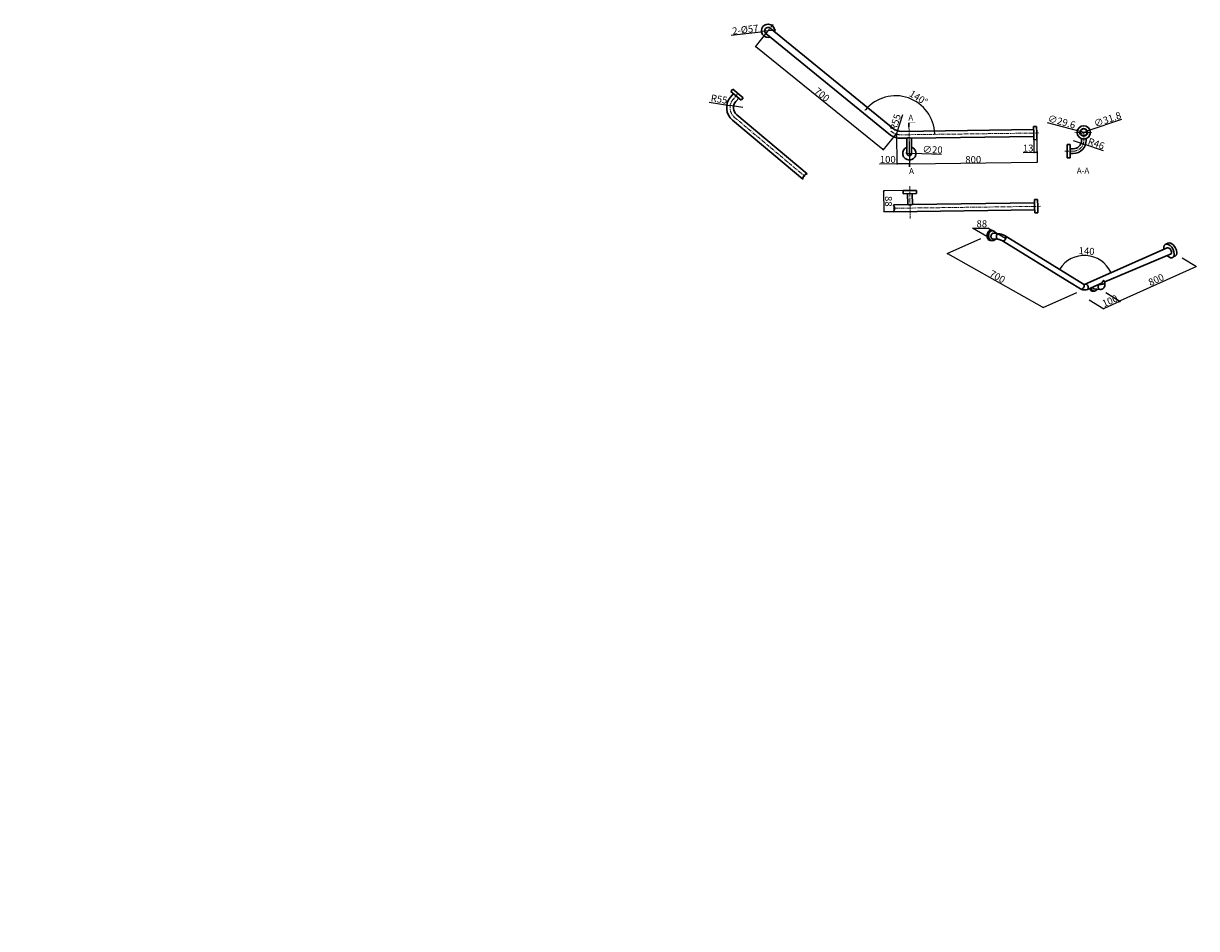
# Model space of a CAD drawing. Units: millimetres. Extents: x 808 to 5837, y 340 to 4220.
import ezdxf

# ---------------------------------------------------------------- set-up
doc = ezdxf.new("R2010")
doc.units = ezdxf.units.MM
doc.header["$LTSCALE"] = 0.5
doc.header["$PDMODE"] = 34
doc.header["$PDSIZE"] = -2
doc.linetypes.add('CENTER', pattern=[50.8, 31.75, -6.35, 6.35, -6.35])
doc.layers.get('0').update_dxf_attribs({"lineweight": 30})
doc.layers.add('中心线', color=1, linetype='CENTER', lineweight=9)
doc.layers.add('标注', color=221, linetype='Continuous', lineweight=9)
doc.styles.add('样式 1', font='txt')
doc.styles.add('黑体', font='txt')
doc.dimstyles.new('线性标注', dxfattribs={"dimtxt": 30, "dimasz": 2.5, "dimexe": 1.25, "dimexo": 0.625, "dimtad": 1, "dimdec": 1, "dimdsep": 46, "dimtxsty": '样式 1', "dimblk": 'CLOSEDBLANK', "dimcen": 2.5, "dimadec": 0, "dimazin": 0, "dimtfac": 1, "dimtdec": 1, "dimtmove": 0, "dimatfit": 3, "dimfxl": 1.25, "dimarcsym": 0})
pattern_1 = [(45, (0, 0), (-57.0246, 57.0246), [])]

# ---------------------------------------------------------------- blocks, each defined once
blk = doc.blocks.new('_ClosedBlank')
at = {"color": 0, "linetype": 'ByBlock', "lineweight": -2}
for p, q in [((-1, 0.2), (0, 0)), ((-1, 0.2), (-1, -0.2)), ((0, 0), (-1, -0.2))]:
    blk.add_line(p, q, dxfattribs=at)
blk = doc.blocks.new('*D1')
at = {"layer": 'Defpoints', "color": 0, "transparency": 16777216}
for p in [(5338.6, 3747.7), (5368.6, 3758)]:
    blk.add_point(p, dxfattribs=at)
at = {"layer": '标注', "color": 0, "lineweight": -2, "transparency": 16777216}
for p, q in [((5516.2, 3808.5), (5371, 3758.8)), ((5336.2, 3746.9), (5333.8, 3746.1)), ((5338.6, 3747.7), (5368.6, 3758))]:
    blk.add_line(p, q, dxfattribs=at)
at = {"layer": '标注', "color": 0, "lineweight": -2, "transparency": 16777216, "xscale": 2.5, "yscale": 2.5, "zscale": 2.5}
for p, rotation in [((5338.6, 3747.7), 18.88564528046951), ((5368.6, 3758), 198.8856452804695)]:
    blk.add_blockref('_ClosedBlank', p, dxfattribs=dict(at, rotation=rotation))
at = {"layer": '标注', "color": 0, "transparency": 16777216, "insert": (5457.1, 3804.8), "char_height": 30, "attachment_point": 5, "rotation": 18.8856, "style": '样式 1'}
blk.add_mtext('∅31.8', dxfattribs=at)
blk = doc.blocks.new('*D2')
at = {"layer": 'Defpoints', "color": 0, "transparency": 16777216}
for p in [(5339.3, 3756.8), (5367.9, 3749)]:
    blk.add_point(p, dxfattribs=at)
at = {"layer": '标注', "color": 0, "lineweight": -2, "transparency": 16777216}
for p, q in [((5197, 3795.6), (5336.9, 3757.4)), ((5367.9, 3749), (5339.3, 3756.8)), ((5370.3, 3748.3), (5372.7, 3747.7))]:
    blk.add_line(p, q, dxfattribs=at)
at = {"layer": '标注', "color": 0, "lineweight": -2, "transparency": 16777216, "xscale": 2.5, "yscale": 2.5, "zscale": 2.5}
for p, rotation in [((5339.3, 3756.8), 344.7242290561624), ((5367.9, 3749), 164.7242290561624)]:
    blk.add_blockref('_ClosedBlank', p, dxfattribs=dict(at, rotation=rotation))
at = {"layer": '标注', "color": 0, "transparency": 16777216, "insert": (5258.2, 3795.1), "char_height": 30, "attachment_point": 5, "rotation": 344.7242, "style": '样式 1'}
blk.add_mtext('∅29.6', dxfattribs=at)
blk = doc.blocks.new('*D3')
at = {"layer": 'Defpoints', "color": 0, "transparency": 16777216}
for p in [(4000.4, 4188.2), (3945.8, 4120.6), (4548.3, 3745.6)]:
    blk.add_point(p, dxfattribs=at)
at = {"layer": '标注', "color": 0, "lineweight": -2, "transparency": 16777216}
for p, q in [((4000, 4187.7), (3945, 4119.6)), ((4491.7, 3679.6), (3947.7, 4119)), ((4547.9, 3745.2), (4492.9, 3677.1))]:
    blk.add_line(p, q, dxfattribs=at)
at = {"layer": '标注', "color": 0, "lineweight": -2, "transparency": 16777216, "xscale": 2.5, "yscale": 2.5, "zscale": 2.5}
for p, rotation in [((3945.8, 4120.6), 141.0732825514464), ((4493.7, 3678.1), 321.0732825514464)]:
    blk.add_blockref('_ClosedBlank', p, dxfattribs=dict(at, rotation=rotation))
at = {"layer": '标注', "color": 0, "transparency": 16777216, "insert": (4229.5, 3911.5), "char_height": 30, "attachment_point": 5, "rotation": 321.0733, "style": '样式 1'}
blk.add_mtext('700', dxfattribs=at)
blk = doc.blocks.new('*D4')
at = {"layer": 'Defpoints', "color": 0, "transparency": 16777216}
for p in [(3971.6, 4211.6), (4534.8, 3909.5), (4527.1, 3758.1), (4572.2, 3742.4), (5089, 3749.3)]:
    blk.add_point(p, dxfattribs=at)
at = {"layer": '标注', "color": 0, "lineweight": -2, "transparency": 16777216}
blk.add_arc((4546.8, 3742), 167.9, 1.6227, 139.9168, dxfattribs=at)
at = {"layer": '标注', "color": 0, "lineweight": -2, "transparency": 16777216, "xscale": 2.5, "yscale": 2.5, "zscale": 2.5}
for p, rotation in [((4416.7, 3848.3), 230.3433047302771), ((4714.7, 3744.3), 271.1962369401672)]:
    blk.add_blockref('_ClosedBlank', p, dxfattribs=dict(at, rotation=rotation))
at = {"layer": '标注', "color": 0, "transparency": 16777216, "insert": (4643.6, 3898), "char_height": 30, "attachment_point": 5, "rotation": 328.1516, "style": '样式 1'}
blk.add_mtext('140°', dxfattribs=at)
blk = doc.blocks.new('*D5')
at = {"layer": 'Defpoints', "color": 0, "transparency": 16777216}
for p in [(4571.2, 3812.2), (4550.9, 3745.4)]:
    blk.add_point(p, dxfattribs=at)
at = {"layer": '标注', "color": 0, "lineweight": -2, "transparency": 16777216}
blk.add_line((4576.3, 3828.7), (4551.6, 3747.8), dxfattribs=at)
at = {"layer": '标注', "color": 0, "lineweight": -2, "transparency": 16777216, "xscale": 2.5, "yscale": 2.5, "zscale": 2.5, "rotation": 253.080926749059}
blk.add_blockref('_ClosedBlank', (4550.9, 3745.4), dxfattribs=at)
at = {"layer": '标注', "color": 0, "transparency": 16777216, "insert": (4549.7, 3795.1), "char_height": 30, "attachment_point": 5, "rotation": 73.0809, "style": '样式 1'}
blk.add_mtext('R55', dxfattribs=at)
blk = doc.blocks.new('*D6')
at = {"layer": 'Defpoints', "color": 0, "transparency": 16777216}
for p in [(4550.9, 3745.4), (4552.6, 3617.6), (4606.5, 3618.6)]:
    blk.add_point(p, dxfattribs=at)
at = {"layer": '标注', "color": 0, "lineweight": -2, "transparency": 16777216}
for p, q in [((4550.9, 3744.8), (4552.7, 3616.4)), ((4552.6, 3617.6), (4477.5, 3616.6)), ((4604, 3618.3), (4555.1, 3617.7)), ((4606.5, 3618), (4606.6, 3617.1))]:
    blk.add_line(p, q, dxfattribs=at)
at = {"layer": '标注', "color": 0, "lineweight": -2, "transparency": 16777216, "xscale": 2.5, "yscale": 2.5, "zscale": 2.5}
for p, rotation in [((4552.6, 3617.6), 180.7697708352219), ((4606.5, 3618.4), 0.7697708352218947)]:
    blk.add_blockref('_ClosedBlank', p, dxfattribs=dict(at, rotation=rotation))
at = {"layer": '标注', "color": 0, "transparency": 16777216, "insert": (4513.6, 3632.8), "char_height": 30, "attachment_point": 5, "rotation": 0.7698, "style": '样式 1'}
blk.add_mtext('100', dxfattribs=at)
blk = doc.blocks.new('*D7')
at = {"layer": 'Defpoints', "color": 0, "transparency": 16777216}
for p in [(5308.1, 3718.3), (5351.5, 3703.2)]:
    blk.add_point(p, dxfattribs=at)
at = {"layer": '标注', "color": 0, "lineweight": -2, "transparency": 16777216}
for p, q in [((5308.1, 3718.3), (5351.5, 3703.2)), ((5437.9, 3673.2), (5353.9, 3702.4))]:
    blk.add_line(p, q, dxfattribs=at)
at = {"layer": '标注', "color": 0, "lineweight": -2, "transparency": 16777216, "xscale": 2.5, "yscale": 2.5, "zscale": 2.5, "rotation": 160.8610037373734}
blk.add_blockref('_ClosedBlank', (5351.5, 3703.2), dxfattribs=at)
at = {"layer": '标注', "color": 0, "transparency": 16777216, "insert": (5406, 3700.8), "char_height": 30, "attachment_point": 5, "rotation": 340.861, "style": '样式 1'}
blk.add_mtext('R46', dxfattribs=at)
blk = doc.blocks.new('*D8')
at = {"layer": 'Defpoints', "color": 0, "transparency": 16777216}
for p in [(4595.9, 3663.2), (4615.9, 3662.5)]:
    blk.add_point(p, dxfattribs=at)
at = {"layer": '标注', "color": 0, "lineweight": -2, "transparency": 16777216}
for p, q in [((4593.4, 3663.3), (4590.9, 3663.4)), ((4595.9, 3663.2), (4615.9, 3662.5)), ((4743.4, 3657.9), (4618.4, 3662.4))]:
    blk.add_line(p, q, dxfattribs=at)
at = {"layer": '标注', "color": 0, "lineweight": -2, "transparency": 16777216, "xscale": 2.5, "yscale": 2.5, "zscale": 2.5}
for p, rotation in [((4595.9, 3663.2), 357.9598028243965), ((4615.9, 3662.5), 177.9598028243965)]:
    blk.add_blockref('_ClosedBlank', p, dxfattribs=dict(at, rotation=rotation))
at = {"layer": '标注', "color": 0, "transparency": 16777216, "insert": (4705.5, 3674.9), "char_height": 30, "attachment_point": 5, "rotation": 357.9598, "style": '样式 1'}
blk.add_mtext('∅20', dxfattribs=at)
blk = doc.blocks.new('*D9')
at = {"layer": 'Defpoints', "color": 0, "transparency": 16777216}
for p in [(3972.1, 4184.8), (4028.7, 4191.5)]:
    blk.add_point(p, dxfattribs=at)
at = {"layer": '标注', "color": 0, "lineweight": -2, "transparency": 16777216}
for p, q in [((3842.5, 4169.5), (3969.6, 4184.5)), ((4028.7, 4191.5), (3972.1, 4184.8)), ((4031.2, 4191.8), (4033.6, 4192.1))]:
    blk.add_line(p, q, dxfattribs=at)
at = {"layer": '标注', "color": 0, "lineweight": -2, "transparency": 16777216, "xscale": 2.5, "yscale": 2.5, "zscale": 2.5}
for p, rotation in [((3972.1, 4184.8), 6.729724244702645), ((4028.7, 4191.5), 186.7297242447027)]:
    blk.add_blockref('_ClosedBlank', p, dxfattribs=dict(at, rotation=rotation))
at = {"layer": '标注', "color": 0, "transparency": 16777216, "insert": (3902.8, 4193.5), "char_height": 30, "attachment_point": 5, "rotation": 6.7297, "style": '样式 1'}
blk.add_mtext('{\\fGulim|b0|i0|c129|p34;2-%%C57}', dxfattribs=at)
blk = doc.blocks.new('*D10')
at = {"layer": 'Defpoints', "color": 0, "transparency": 16777216}
for p in [(4496.4, 3501.9), (4579.6, 3503.1), (4538, 3412.7)]:
    blk.add_point(p, dxfattribs=at)
at = {"layer": '标注', "color": 0, "lineweight": -2, "transparency": 16777216}
for p, q in [((4579, 3503.1), (4495.2, 3501.9)), ((4497.6, 3414.7), (4496.5, 3499.4)), ((4537.3, 3412.7), (4496.4, 3412.1))]:
    blk.add_line(p, q, dxfattribs=at)
at = {"layer": '标注', "color": 0, "lineweight": -2, "transparency": 16777216, "xscale": 2.5, "yscale": 2.5, "zscale": 2.5}
for p, rotation in [((4496.4, 3501.9), 90.76977083524635), ((4497.7, 3412.2), 270.7697708352463)]:
    blk.add_blockref('_ClosedBlank', p, dxfattribs=dict(at, rotation=rotation))
at = {"layer": '标注', "color": 0, "transparency": 16777216, "insert": (4512.7, 3457.3), "char_height": 30, "attachment_point": 5, "rotation": 270.7698, "style": '样式 1'}
blk.add_mtext('88', dxfattribs=at)
blk = doc.blocks.new('*D11')
at = {"layer": 'Defpoints', "color": 0, "transparency": 16777216}
for p in [(5139.5, 3721.5), (5152.5, 3721.7), (5140.2, 3666.1)]:
    blk.add_point(p, dxfattribs=at)
at = {"layer": '标注', "color": 0, "lineweight": -2, "transparency": 16777216}
for p, q in [((5139.5, 3720.9), (5140.2, 3664.9)), ((5152.5, 3721.1), (5153.2, 3665.1)), ((5140.2, 3666.1), (5093.6, 3665.5)), ((5150.7, 3666.3), (5142.7, 3666.2))]:
    blk.add_line(p, q, dxfattribs=at)
at = {"layer": '标注', "color": 0, "lineweight": -2, "transparency": 16777216, "xscale": 2.5, "yscale": 2.5, "zscale": 2.5}
for p, rotation in [((5140.2, 3666.1), 180.7697708352219), ((5153.2, 3666.3), 0.7697708352218947)]:
    blk.add_blockref('_ClosedBlank', p, dxfattribs=dict(at, rotation=rotation))
at = {"layer": '标注', "color": 0, "transparency": 16777216, "insert": (5115.5, 3681.4), "char_height": 30, "attachment_point": 5, "rotation": 0.7698, "style": '样式 1'}
blk.add_mtext('13', dxfattribs=at)
blk = doc.blocks.new('*D12')
at = {"layer": 'Defpoints', "color": 0, "transparency": 16777216}
for p in [(4605.3, 3713.7), (5152.5, 3721.1), (4606.6, 3617.1)]:
    blk.add_point(p, dxfattribs=at)
at = {"layer": '标注', "color": 0, "lineweight": -2, "transparency": 16777216}
for p, q in [((4605.3, 3713.1), (4606.6, 3615.9)), ((5152.5, 3720.4), (5153.8, 3623.2)), ((5151.3, 3624.4), (4609.1, 3617.2))]:
    blk.add_line(p, q, dxfattribs=at)
at = {"layer": '标注', "color": 0, "lineweight": -2, "transparency": 16777216, "xscale": 2.5, "yscale": 2.5, "zscale": 2.5}
for p, rotation in [((5153.8, 3624.5), 0.7697708352218947), ((4606.6, 3617.1), 180.7697708352219)]:
    blk.add_blockref('_ClosedBlank', p, dxfattribs=dict(at, rotation=rotation))
at = {"layer": '标注', "color": 0, "transparency": 16777216, "insert": (4880, 3636.4), "char_height": 10, "attachment_point": 5, "rotation": 0.7698, "style": '样式 1'}
blk.add_mtext('{\\H3x;800}', dxfattribs=at)
blk = doc.blocks.new('*D13')
at = {"layer": 'Defpoints', "color": 0, "transparency": 16777216}
for p in [(3838.1, 3867.8), (3892.4, 3858.9)]:
    blk.add_point(p, dxfattribs=at)
at = {"layer": '标注', "color": 0, "lineweight": -2, "transparency": 16777216}
for p, q in [((3748.2, 3882.5), (3835.7, 3868.2)), ((3892.4, 3858.9), (3838.1, 3867.8))]:
    blk.add_line(p, q, dxfattribs=at)
at = {"layer": '标注', "color": 0, "lineweight": -2, "transparency": 16777216, "xscale": 2.5, "yscale": 2.5, "zscale": 2.5, "rotation": 350.7255841591005}
blk.add_blockref('_ClosedBlank', (3838.1, 3867.8), dxfattribs=at)
at = {"layer": '标注', "color": 0, "transparency": 16777216, "insert": (3790.1, 3891.5), "char_height": 30, "attachment_point": 5, "rotation": 350.7256, "style": '样式 1'}
blk.add_mtext('R55', dxfattribs=at)
blk = doc.blocks.new('*D14')
at = {"layer": 'Defpoints', "color": 0, "transparency": 16777216}
for p in [(5775.3, 3215.7), (5447.6, 3066.6), (5508.3, 3029.3)]:
    blk.add_point(p, dxfattribs=at)
at = {"layer": '标注', "color": 0, "lineweight": -2, "transparency": 16777216}
for p, q in [((5833.8, 3177.2), (5510.6, 3030.3)), ((5775.9, 3215.3), (5837.3, 3177.5)), ((5448.2, 3066.2), (5509.6, 3028.5))]:
    blk.add_line(p, q, dxfattribs=at)
at = {"layer": '标注', "color": 0, "lineweight": -2, "transparency": 16777216, "xscale": 2.5, "yscale": 2.5, "zscale": 2.5}
for p, rotation in [((5836, 3178.3), 24.45163168455441), ((5508.3, 3029.3), 204.4516316845544)]:
    blk.add_blockref('_ClosedBlank', p, dxfattribs=dict(at, rotation=rotation))
at = {"layer": '标注', "color": 0, "transparency": 16777216, "insert": (5665.7, 3118), "char_height": 30, "attachment_point": 5, "rotation": 24.4516, "style": '样式 1'}
blk.add_mtext('800', dxfattribs=at)
blk = doc.blocks.new('*D15')
at = {"layer": 'Defpoints', "color": 0, "transparency": 16777216}
for p in [(5376.7, 3035), (5447.6, 3066.6), (5438.7, 2996.9)]:
    blk.add_point(p, dxfattribs=at)
at = {"layer": '标注', "color": 0, "lineweight": -2, "transparency": 16777216}
for p, q in [((5377.3, 3034.6), (5439.9, 2996.1)), ((5507.3, 3027.5), (5440.9, 2997.9)), ((5448.2, 3066.2), (5510.8, 3027.7))]:
    blk.add_line(p, q, dxfattribs=at)
at = {"layer": '标注', "color": 0, "lineweight": -2, "transparency": 16777216, "xscale": 2.5, "yscale": 2.5, "zscale": 2.5}
for p, rotation in [((5509.5, 3028.5), 24.06036395453522), ((5438.7, 2996.9), 204.0603639545352)]:
    blk.add_blockref('_ClosedBlank', p, dxfattribs=dict(at, rotation=rotation))
at = {"layer": '标注', "color": 0, "transparency": 16777216, "insert": (5467.7, 3027), "char_height": 30, "attachment_point": 5, "rotation": 24.0604, "style": '样式 1'}
blk.add_mtext('100', dxfattribs=at)
blk = doc.blocks.new('*D16')
at = {"layer": 'Defpoints', "color": 0, "transparency": 16777216}
for p in [(4912.5, 3296.8), (4768.8, 3233.2), (5323.4, 3065.6)]:
    blk.add_point(p, dxfattribs=at)
at = {"layer": '标注', "color": 0, "lineweight": -2, "transparency": 16777216}
for p, q in [((4911.8, 3296.5), (4767.3, 3232.6)), ((5177.5, 3003.3), (4770.9, 3232)), ((5322.7, 3065.3), (5178.3, 3001.4))]:
    blk.add_line(p, q, dxfattribs=at)
at = {"layer": '标注', "color": 0, "lineweight": -2, "transparency": 16777216, "xscale": 2.5, "yscale": 2.5, "zscale": 2.5}
for p, rotation in [((4768.8, 3233.2), 150.6440141711622), ((5179.7, 3002.1), 330.6440141711623)]:
    blk.add_blockref('_ClosedBlank', p, dxfattribs=dict(at, rotation=rotation))
at = {"layer": '标注', "color": 0, "transparency": 16777216, "insert": (4981.9, 3131.3), "char_height": 30, "attachment_point": 5, "rotation": 330.644, "style": '样式 1'}
blk.add_mtext('700', dxfattribs=at)
blk = doc.blocks.new('*D17')
at = {"layer": 'Defpoints', "color": 0, "transparency": 16777216}
for p in [(5017.4, 3308.8), (5711.6, 3257.5), (5408.2, 3213.8), (5352.9, 3102.4), (5359.8, 3102)]:
    blk.add_point(p, dxfattribs=at)
at = {"layer": '标注', "color": 0, "lineweight": -2, "transparency": 16777216}
blk.add_arc((5356.2, 3100.4), 124.7, 25.0057, 147.2576, dxfattribs=at)
at = {"layer": '标注', "color": 0, "lineweight": -2, "transparency": 16777216, "xscale": 2.5, "yscale": 2.5, "zscale": 2.5}
for p, rotation in [((5250, 3165.7), 237.8317766552408), ((5470.3, 3150.8), 294.4314998175339)]:
    blk.add_blockref('_ClosedBlank', p, dxfattribs=dict(at, rotation=rotation))
at = {"layer": '标注', "color": 0, "transparency": 16777216, "insert": (5365.7, 3240.4), "char_height": 30, "attachment_point": 5, "rotation": 356.1316, "style": '样式 1'}
blk.add_mtext('140', dxfattribs=at)
blk = doc.blocks.new('*D18')
at = {"layer": 'Defpoints', "color": 0, "transparency": 16777216}
for p in [(4879.6, 3341.4), (4939.2, 3306.5), (5019.5, 3297.5)]:
    blk.add_point(p, dxfattribs=at)
at = {"layer": '标注', "color": 0, "lineweight": -2, "transparency": 16777216}
for p, q in [((4938.2, 3307.1), (4877.4, 3342.7)), ((4941.9, 3341.4), (4882.1, 3341.4)), ((5018.4, 3298.1), (4942.3, 3342.7))]:
    blk.add_line(p, q, dxfattribs=at)
at = {"layer": '标注', "color": 0, "lineweight": -2, "transparency": 16777216, "xscale": 2.5, "yscale": 2.5, "zscale": 2.5, "rotation": 180}
blk.add_blockref('_ClosedBlank', (4879.6, 3341.4), dxfattribs=at)
at = {"layer": '标注', "color": 0, "lineweight": -2, "transparency": 16777216, "xscale": 2.5, "yscale": 2.5, "zscale": 2.5}
blk.add_blockref('_ClosedBlank', (4944.4, 3341.4), dxfattribs=at)
at = {"layer": '标注', "color": 0, "transparency": 16777216, "insert": (4916.7, 3357.1), "char_height": 30, "attachment_point": 5, "style": '样式 1'}
blk.add_mtext('88', dxfattribs=at)

msp = doc.modelspace()

# ---------------------------------------------------------------- hatches: boundary and pattern name
at = {"layer": '标注'}
h = msp.add_hatch(dxfattribs=at)
h.set_pattern_fill('ANSI31', color=256, scale=0.25, style=0)
h.paths.add_polyline_path([(2048.79, 971.52), (2048.79, 966.66), (2053.65, 966.66), (2053.65, 971.52)], flags=8)
h = msp.add_hatch(dxfattribs=at)
h.set_pattern_fill('ANSI31', color=256, style=0)
h.set_pattern_definition(pattern_1)
h.paths.add_polyline_path([(808.96, 341.41), (807.96, 340.41), (807.96, 340.38), (808.96, 340.38), (817.96, 340.38), (817.96, 341.41)])
h = msp.add_hatch(dxfattribs=at)
h.set_pattern_fill('ANSI31', color=256, style=0)
h.set_pattern_definition(pattern_1)
h.paths.add_polyline_path([(807.96, 340.41), (807.96, 340.38), (808.96, 340.38), (817.96, 340.38), (817.96, 341.41), (808.96, 341.41)])
h = msp.add_hatch(dxfattribs=at)
h.set_pattern_fill('ANSI31', color=256, style=0)
h.set_pattern_definition(pattern_1)
h.paths.add_polyline_path([(807.96, 340.41), (807.96, 340.38), (808.96, 340.38), (817.96, 340.38), (817.96, 341.41), (808.96, 341.41)])

# ---------------------------------------------------------------- linework, layer by layer
for p, q in [((4517.73, 3746.64), (3991.01, 4176.69)), ((4536.45, 3769.57), (4009.73, 4199.62)), ((3849.67, 3937.9), (3841.31, 3927.94)), ((3841.31, 3927.94), (3884.98, 3891.3)), ((3849.67, 3937.9), (3893.33, 3901.26)), ((3851.81, 3919.14), (3838.95, 3903.82)), ((3874.48, 3900.11), (3861.62, 3884.79)), ((3893.33, 3901.26), (3884.98, 3891.3)), ((3866.58, 3828.15), (4167.87, 3575.34)), ((3847.55, 3805.48), (4148.85, 3552.66)), ((4604.42, 3776.13), (4604.19, 3793.18)), ((5151.72, 3778.67), (5138.72, 3778.5)), ((5138.72, 3778.5), (5139.11, 3749.55)), ((5151.72, 3778.67), (5152.1, 3749.73)), ((5138.9, 3764.8), (4571.97, 3757.18)), ((4595.06, 3727.89), (4572.37, 3727.58)), ((4595.06, 3727.89), (4595.94, 3662.69)), ((5139.3, 3735.2), (4615.06, 3728.16)), ((4615.06, 3728.16), (4615.94, 3662.96)), ((5139.48, 3721.5), (5139.09, 3750.45)), ((5152.48, 3721.68), (5152.09, 3750.62)), ((5343.95, 3726.06), (5344.05, 3718.75)), ((5363.95, 3726.33), (5364.05, 3719.02)), ((5152.48, 3721.68), (5139.48, 3721.5)), ((5295.19, 3700.59), (5282.19, 3700.42)), ((5282.96, 3643.42), (5282.19, 3700.42)), ((5295.96, 3643.6), (5295.19, 3700.59)), ((5308.54, 3682.27), (5295.44, 3682.09)), ((5295.96, 3643.6), (5282.96, 3643.42)), ((5308.81, 3662.27), (5295.71, 3662.1)), ((4606.55, 3617.12), (4606.71, 3605.05)), ((4636.58, 3503.83), (4579.58, 3503.06)), ((4636.58, 3503.83), (4579.58, 3503.06)), ((4579.58, 3503.06), (4579.76, 3490.06)), ((4636.75, 3490.83), (4579.76, 3490.06)), ((4598.25, 3490.31), (4598.89, 3443.12)), ((4618.25, 3490.58), (4618.89, 3443.38)), ((4636.58, 3503.83), (4636.75, 3490.83)), ((4598.89, 3443.12), (4537.55, 3442.29)), ((5143.52, 3420.83), (4537.95, 3412.69)), ((5143.12, 3450.43), (4618.89, 3443.38)), ((5155.93, 3464.75), (5142.93, 3464.57)), ((5142.93, 3464.57), (5143.32, 3435.63)), ((5143.7, 3407.58), (5143.31, 3436.52)), ((5155.93, 3464.75), (5156.32, 3435.8)), ((5156.7, 3407.75), (5156.31, 3436.7)), ((5156.7, 3407.75), (5143.7, 3407.58)), ((5703.19, 3272.1), (5714.38, 3278.16)), ((5739.61, 3220.88), (5746.25, 3222.36))]:
    msp.add_line(p, q)
at = {"color": 7, "linetype": 'Continuous'}
for p, q in [((4988.59, 3318.33), (4965.23, 3320.28)), ((4960.52, 3297.37), (4963.26, 3296.46)), ((4986.61, 3294.51), (4963.25, 3296.46)), ((4983.88, 3295.43), (4986.61, 3294.51)), ((5007.4, 3287.59), (5004.86, 3288.41)), ((5292.51, 3111.49), (5004.86, 3288.41)), ((5352.85, 3102.44), (5017.38, 3308.77)), ((5711.6, 3257.54), (5359.81, 3101.96)), ((5728.84, 3232.94), (5443.76, 3112.15)), ((5340.33, 3082.08), (5292.51, 3111.49)), ((5342.87, 3081.26), (5340.33, 3082.08)), ((5359.81, 3101.96), (5362.55, 3102.38)), ((5427.19, 3105), (5369.28, 3080.01)), ((5390.55, 3072.84), (5397.5, 3072.26)), ((5423.43, 3079.61), (5398.29, 3081.7)), ((5443.31, 3113.19), (5444.38, 3107.02))]:
    msp.add_line(p, q, dxfattribs=at)
for points in [[(4604.19, 3793.18, 2, 0, 0), (4640.27, 3793.66, 0, 0, 0)], [(4606.71, 3605.05, 0, 0, 0), (4608.71, 3605.08, 2, 0, 0), (4628.21, 3605.34, 0, 0, 0)]]:
    msp.add_lwpolyline(points, format="xyseb")
msp.add_circle((5353.59, 3752.88), 28.5)
for centre, radius, start, end in [((4000.37, 4188.15), 28.5, 352.05496, 289.48458), ((4000.37, 4188.15), 14.8, 50.76977, 230.76977), ((3892.42, 3858.95), 69.8, 140, 230), ((3892.42, 3858.95), 40.2, 140, 230), ((4571.23, 3812.18), 84.6, 230.76977, 270.76977), ((4571.23, 3812.18), 55, 230.76977, 270.76977), ((4605.49, 3696.33), 33.23, 73.25789, 108.28165), ((5353.59, 3752.88), 15.9, 309.74106, 231.79849), ((5353.59, 3752.88), 14.8, 313.27641, 228.26313), ((5353.59, 3752.88), 14.8, 223.81217, 313.27641), ((5353.59, 3752.88), 15.9, 231.79848, 309.74106), ((4605.94, 3662.83), 28.5, 111.31075, 70.22879), ((5308.06, 3718.27), 36, 270.76977, 0.76977), ((5308.06, 3718.27), 56, 270.76977, 0.76977), ((4605.94, 3662.83), 10, 180.76977, 0.76977), ((4608.43, 3477.41), 35.59, 254.45265, 287.08689), ((4954.91, 3279.17), 53.37, 79.57712, 88.9914), ((4962.64, 3372.48), 83.27, 262.84278, 267.64493), ((4962.24, 3307.64), 18.6, 260.66953, 318.76179)]:
    msp.add_arc(centre, radius, start, end)
at = {"extrusion": (0, 0, -1)}
for centre, major_axis, start_param, end_param in [((5719.25, 3244.28), (16.06, -27.82), 2.1284107, 7.4654238), ((5730.18, 3250.19), (16.06, -27.82), 3.1576576, 6.2831853), ((5719.25, 3244.28), (7.65, -13.26), 3.1415927, 5.9814173)]:
    msp.add_ellipse(centre, major_axis=major_axis, ratio=0.5773503, start_param=start_param, end_param=end_param, dxfattribs=at)
for points in [[(4167.87, 3575.34), (4154.43, 3567.3), (4148.85, 3552.66)], [(4537.55, 3442.29), (4542.89, 3427.56), (4537.95, 3412.69)]]:
    msp.add_spline(points, degree=3)
at = {"color": 7, "linetype": 'Continuous'}
for points, start_tangent, end_tangent in [([(4955.85, 3332.54), (4953.52, 3332.48), (4948.28, 3330.4), (4943.78, 3325.89), (4940.58, 3319.5), (4939.1, 3312.07), (4939.52, 3304.52), (4941.79, 3297.82), (4945.62, 3292.82), (4950.52, 3290.15), (4952.27, 3289.86)], (-0.9964437, 0.0842611), (0.9965316, -0.0832149)), ([(4948.74, 3297.24), (4946.48, 3303.94), (4946.06, 3311.49), (4947.54, 3318.93), (4950.73, 3325.31)], (-0.462011, 0.8868742), (0.5766034, 0.8170242)), ([(4950.73, 3325.31), (4955.23, 3329.82), (4960.47, 3331.9), (4962.8, 3331.96)], (0.5766034, 0.8170242), (0.9964437, -0.0842611)), ([(4965.22, 3320.27), (4964.79, 3320.3), (4961.55, 3319.41), (4958.71, 3316.85), (4956.71, 3313), (4955.86, 3308.44), (4956.29, 3303.87), (4957.92, 3299.98), (4960.52, 3297.37)], (-0.9963111, 0.0858153), (0.8517813, -0.5238975)), ([(4962.8, 3331.96), (4965.78, 3331.28), (4970.48, 3328.04), (4975.72, 3320.36)], (0.9964437, -0.0842611), (0.5054311, -0.862867)), ([(4959.22, 3289.28), (4957.48, 3289.58), (4952.57, 3292.24), (4948.74, 3297.24)], (-0.9965316, 0.0832149), (-0.462011, 0.8868742)), ([(4988.59, 3318.32), (4987.68, 3318.34), (4984.03, 3316.9), (4981.08, 3313.38), (4979.43, 3308.49), (4979.39, 3303.19), (4980.98, 3298.53)], (-0.9958574, 0.0909286), (0.5036571, -0.8639037)), ([(4980.98, 3298.53), (4983.88, 3295.43)], (0.5036571, -0.8639037), (0.8517813, -0.5238975)), ([(4989.25, 3294.13), (4986.61, 3294.51)], (-0.9818957, 0.1894226), (-0.9965566, 0.0829151)), ([(5017.38, 3308.77), (5010.59, 3312.28), (5003.45, 3315.03), (4996.11, 3317.11), (4988.59, 3318.33)], (-0.8517813, 0.5238976), (-0.9965566, 0.0829151)), ([(5004.86, 3288.41), (5002.24, 3289.82), (4998.13, 3291.56), (4993.28, 3293.16), (4989.25, 3294.13)], (-0.8517813, 0.5238975), (-0.9818957, 0.1894226)), ([(5011.46, 3288.38), (5007.4, 3287.59)], (-0.9149546, -0.4035567), (-0.9965566, 0.0829151)), ([(5017.38, 3308.76), (5018.16, 3308.19), (5020.09, 3304.89), (5020.24, 3300.35), (5018.59, 3295.45), (5015.45, 3291.18), (5011.46, 3288.38)], (0.8563922, -0.5163258), (-0.9149546, -0.4035567)), ([(5427.17, 3104.99), (5430.07, 3106.75), (5433.22, 3109.77), (5436.15, 3113.76), (5438.62, 3118.57)], (0.9201792, 0.3914974), (0.3918144, 0.9200443)), ([(5438.62, 3118.57), (5441.46, 3116.04), (5443.02, 3113.96), (5443.31, 3113.19)], (0.8006932, -0.5990747), (-0.3729954, -0.9278332)), ([(5342.64, 3080.78), (5340.33, 3082.08)], (-0.8913679, 0.4532806), (-0.8517813, 0.5238975)), ([(5349.68, 3078.18), (5342.64, 3080.78)], (-0.9730354, 0.2306559), (-0.8913679, 0.4532806)), ([(5346.93, 3082.04), (5342.87, 3081.26)], (-0.9149546, -0.4035567), (-0.9965566, 0.0829151)), ([(5355.56, 3098.56), (5355.71, 3094.01), (5354.05, 3089.12), (5350.92, 3084.85), (5346.93, 3082.04)], (0.2607489, -0.9654067), (-0.9149546, -0.4035567)), ([(5354.18, 3077.47), (5349.68, 3078.18)], (-0.996575, 0.0826942), (-0.9730354, 0.2306559)), ([(5355.15, 3101.48), (5352.85, 3102.44)], (-0.9722905, 0.233776), (-0.8517813, 0.5238975)), ([(5352.85, 3102.43), (5353.63, 3101.86), (5355.56, 3098.56)], (0.8563922, -0.5163258), (0.2607489, -0.9654067)), ([(5369.28, 3080.01), (5359.48, 3077.49), (5354.18, 3077.47)], (-0.9181645, -0.3961993), (-0.996575, 0.0826942)), ([(5356.16, 3101.31), (5355.15, 3101.48)], (-0.995316, 0.0966748), (-0.9722905, 0.233776)), ([(5356.45, 3101.29), (5356.16, 3101.31)], (-0.9984583, 0.0555073), (-0.995316, 0.0966747)), ([(5357.39, 3101.3), (5356.45, 3101.29)], (-0.9958727, -0.0907611), (-0.9984583, 0.0555073)), ([(5359.81, 3101.96), (5357.39, 3101.3)], (-0.9181645, -0.3961993), (-0.9958727, -0.0907611)), ([(5362.55, 3102.38), (5366.44, 3100.95)], (0.9965566, -0.0829151), (0.8385054, -0.5448932)), ([(5366.44, 3100.95), (5369.95, 3097.54), (5372.39, 3092.83), (5373.28, 3087.76), (5372.43, 3083.32), (5370.03, 3080.41), (5369.28, 3080.02)], (0.8385054, -0.5448932), (-0.9219822, -0.3872321)), ([(5380.18, 3080.54), (5378.66, 3084.09)], (-0.474564, 0.880221), (-0.317153, 0.9483744)), ([(5390.54, 3072.84), (5390.03, 3072.9), (5384.51, 3075.28), (5380.18, 3080.54)], (-0.9968002, 0.0799334), (-0.474564, 0.880221)), ([(5387.14, 3079.96), (5384.77, 3086.72)], (-0.474564, 0.880221), (-0.1932057, 0.9811583)), ([(5397.49, 3072.27), (5396.98, 3072.32), (5391.46, 3074.7), (5387.14, 3079.96)], (-0.9968002, 0.0799334), (-0.474564, 0.880221)), ([(5391.24, 3089.5), (5392.51, 3086), (5394.92, 3083.06), (5398, 3081.73), (5398.28, 3081.7)], (0.2100238, -0.9776963), (0.9967603, -0.08043)), ([(5404.13, 3073.81), (5402.85, 3073.18), (5397.49, 3072.27)], (-0.8704277, -0.4922962), (-0.9968002, 0.0799334)), ([(5410.62, 3080.54), (5408.17, 3077.15), (5404.13, 3073.81)], (-0.5046677, -0.8633137), (-0.8704277, -0.4922962)), ([(5419.08, 3100.26), (5416.8, 3095.88), (5416.02, 3090.62), (5416.91, 3085.55), (5419.28, 3081.66), (5422.67, 3079.72), (5423.43, 3079.62)], (-0.6268792, -0.7791165), (0.9972099, -0.0746491)), ([(5421.79, 3102.67), (5419.08, 3100.26)], (-0.7915932, -0.6110484), (-0.6268792, -0.7791165)), ([(5423.43, 3079.61), (5430.67, 3080.37), (5432.62, 3081.09)], (0.9965566, -0.0829151), (0.9176671, 0.3973502)), ([(5427.47, 3101.48), (5431.54, 3101.78), (5436.73, 3102.8)], (0.9959917, 0.0894454), (0.9665172, 0.256602)), ([(5432.62, 3081.09), (5437.01, 3083.76), (5441.93, 3089.69), (5444.58, 3097.82), (5444.73, 3104.36)], (0.9176671, 0.3973502), (-0.0878407, 0.9961345)), ([(5436.73, 3102.8), (5441.12, 3104.26)], (0.9665172, 0.256602), (0.9181645, 0.3961993)), ([(5444.73, 3104.36), (5444.38, 3107.02)], (-0.0878407, 0.9961345), (-0.1720694, 0.9850848))]:
    msp.add_spline(points, degree=3, dxfattribs=dict(at, start_tangent=start_tangent, end_tangent=end_tangent))
msp.add_open_spline([(5421.79, 3102.67), (5422.05, 3102.29), (5423.3, 3100.96), (5425.63, 3101.28), (5427.16, 3101.45), (5427.47, 3101.48)], degree=3, knots=[0.0850664, 0.0850664, 0.0850664, 0.0850664, 1.4649646, 5.2627639, 6.1892943, 6.1892943, 6.1892943, 6.1892943], dxfattribs=at)
msp.add_open_spline([(5441.12, 3104.26), (5442.09, 3104.68), (5444.26, 3105.1), (5444.6, 3105.63)], degree=3, dxfattribs=at)
at = {"layer": '中心线'}
for p, q in [((4022.72, 4215.54), (3972.68, 4154.25)), ((3872.7, 3921.01), (3850.29, 3894.3)), ((3857.07, 3816.82), (4158.36, 3564)), ((4604.42, 3776.13), (4606.39, 3628.88)), ((5161.48, 3750.3), (4572.17, 3742.38)), ((5386.35, 3752.87), (5314.96, 3751.92)), ((5353.56, 3755.75), (5354.05, 3718.88)), ((5308.67, 3672.27), (5273.18, 3671.79)), ((4607.82, 3522.38), (4609.68, 3383.96)), ((5167.89, 3435.96), (4534.02, 3427.44))]:
    msp.add_line(p, q, dxfattribs=at)
for centre, radius, start, end in [((3892.42, 3858.95), 55, 140, 230), ((4571.23, 3812.18), 69.8, 230.76977, 270.76977), ((5308.06, 3718.27), 46, 270.76977, 0.76977)]:
    msp.add_arc(centre, radius, start, end, dxfattribs=at)

# ---------------------------------------------------------------- texts
at = {"extrusion": (0, 0, -1), "char_height": 25, "attachment_point": 1, "text_direction": (-0.99991, -0.013435, 0), "style": '黑体'}
for s, insert, width in [('A', (4622.3, 3828.46), 78.1592), ('A', (4625.37, 3599.67), 78.1592), ('A-A', (5377.09, 3601.55), 173.5631)]:
    msp.add_mtext(s, dxfattribs=dict(at, insert=insert, width=width))

# ---------------------------------------------------------------- dimensions: what is measured, and where the dimension line sits
at = {"layer": '标注'}
dim = msp.add_diameter_dim_2p(p1=(4028.67, 4191.49), p2=(3972.06, 4184.81), text='{\\fGulim|b0|i0|c129|p34;2-%%C57}', dimstyle='线性标注', dxfattribs=at)
dim.commit()
dim.dimension.update_dxf_attribs({"geometry": '*D9', "text_midpoint": (3902.84, 4193.53)})
dim = msp.add_aligned_dim(p1=(4548.25, 3745.65), p2=(4000.37, 4188.15), distance=86.87, text='700', dimstyle='线性标注', override={"dimtxt": 30}, dxfattribs=at)
dim.commit()
dim.dimension.update_dxf_attribs({"geometry": '*D3', "text_midpoint": (4229.54, 3911.47)})
dim = msp.add_angular_dim_2l(base=(4534.75, 3909.55), line1=((4527.09, 3758.11), (3971.64, 4211.61)), line2=((5089, 3749.33), (4572.17, 3742.38)), dimstyle='线性标注', dxfattribs=at)
dim.commit()
dim.dimension.update_dxf_attribs({"geometry": '*D4', "text_midpoint": (4635.38, 3884.7), "dimtype": 162})
for center, mpoint, picture, middle in [((3892.42, 3858.95), (3838.14, 3867.81), '*D13', (3787.57, 3876.07)), ((5308.06, 3718.27), (5351.51, 3703.18), '*D7', (5400.86, 3686.06))]:
    dim = msp.add_radius_dim(center=center, mpoint=mpoint, dimstyle='线性标注', dxfattribs=at)
    dim.commit()
    dim.dimension.update_dxf_attribs({"geometry": picture, "text_midpoint": middle, "dimtype": 164})
dim = msp.add_radius_dim(center=(4571.23, 3812.18), mpoint=(4550.92, 3745.4), text='R55', dimstyle='线性标注', dxfattribs=at)
dim.commit()
dim.dimension.update_dxf_attribs({"geometry": '*D5', "text_midpoint": (4564.66, 3790.56), "dimtype": 164})
for p1, p2, picture, middle in [((5367.87, 3748.98), (5339.32, 3756.78), '*D2', (5254.11, 3780.05)), ((5338.55, 3747.73), (5368.64, 3758.03), '*D1', (5462.17, 3790.03)), ((4595.94, 3663.18), (4615.93, 3662.47), '*D8', (4704.9, 3659.3))]:
    dim = msp.add_diameter_dim_2p(p1=p1, p2=p2, dimstyle='线性标注', dxfattribs=at)
    dim.commit()
    dim.dimension.update_dxf_attribs({"geometry": picture, "text_midpoint": middle, "dimtype": 163})
for base, p1, p2, angle, text, picture, middle in [((4552.63, 3617.65), (4606.53, 3618.59), (4550.92, 3745.4), 180.76977, '100', '*D6', (4513.59, 3632.75)), ((4496.45, 3501.94), (4537.95, 3412.69), (4579.58, 3503.06), 90.76977, '88', '*D10', (4512.68, 3457.26))]:
    dim = msp.add_linear_dim(base=base, p1=p1, p2=p2, angle=angle, text=text, dimstyle='线性标注', dxfattribs=at)
    dim.commit()
    dim.dimension.update_dxf_attribs({"geometry": picture, "text_midpoint": middle})
dim = msp.add_linear_dim(base=(4606.55, 3617.12), p1=(5152.49, 3721.05), p2=(4605.25, 3713.7), angle=180.76977, text='{\\H3x;800}', dimstyle='线性标注', override={"dimtxt": 10}, dxfattribs=at)
dim.commit()
dim.dimension.update_dxf_attribs({"geometry": '*D12', "text_midpoint": (4879.96, 3636.42)})
dim = msp.add_linear_dim(base=(5140.23, 3666.13), p1=(5152.48, 3721.68), p2=(5139.48, 3721.5), angle=180.76977, dimstyle='线性标注', dxfattribs=at)
dim.commit()
dim.dimension.update_dxf_attribs({"geometry": '*D11', "text_midpoint": (5115.68, 3665.8), "dimtype": 160})
for base, p1, p2, angle, text, picture, middle, dimtype in [((4879.57, 3341.44), (5019.48, 3297.46), (4939.23, 3306.48), 180, '88', '*D18', (4916.7, 3341.44), 160), ((5438.65, 2996.87), (5447.57, 3066.64), (5376.67, 3034.99), 204.06036, '100', '*D15', (5474.1, 3012.69), 161)]:
    dim = msp.add_linear_dim(base=base, p1=p1, p2=p2, angle=angle, text=text, dimstyle='线性标注', dxfattribs=at)
    dim.commit()
    dim.dimension.update_dxf_attribs({"geometry": picture, "text_midpoint": middle, "dimtype": dimtype})
for p1, p2, distance, text, picture, middle in [((5323.41, 3065.64), (4912.48, 3296.77), 125.86, '700', '*D16', (4981.88, 3131.26)), ((5775.28, 3215.66), (5447.57, 3066.64), 59.17, '800', '*D14', (5665.72, 3118))]:
    dim = msp.add_aligned_dim(p1=p1, p2=p2, distance=distance, text=text, dimstyle='线性标注', dxfattribs=at)
    dim.commit()
    dim.dimension.update_dxf_attribs({"geometry": picture, "text_midpoint": middle})
dim = msp.add_angular_dim_2l(base=(5408.19, 3213.76), line1=((5352.85, 3102.44), (5017.38, 3308.77)), line2=((5711.6, 3257.54), (5359.81, 3101.96)), text='140', dimstyle='线性标注', dxfattribs=at)
dim.commit()
dim.dimension.update_dxf_attribs({"geometry": '*D17', "text_midpoint": (5365.68, 3240.41)})

doc.saveas('drawing.dxf')
